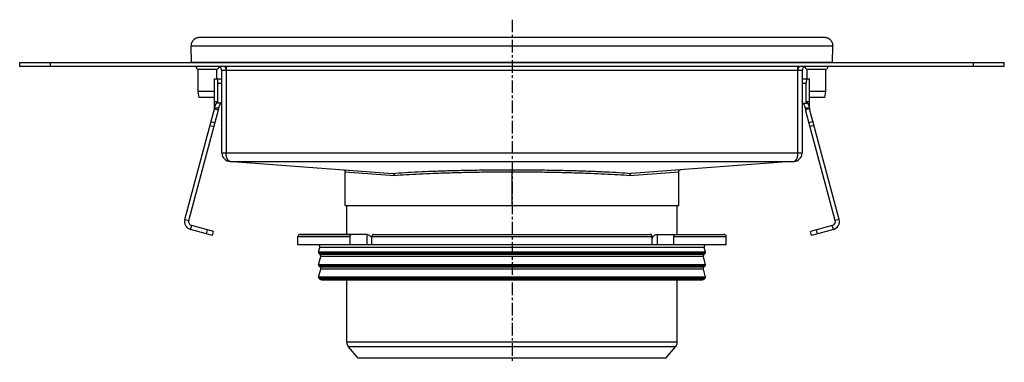
# Model space of a CAD drawing. Units: millimetres. Extents: x -557 to 476, y -501 to 234.
# Drawn here: x -557 to -80, y 68 to 234 of the extents above; entities that cross this region are included whole.
import ezdxf

# ---------------------------------------------------------------- set-up
doc = ezdxf.new("R2010")
doc.units = ezdxf.units.MM
doc.header["$LTSCALE"] = 16.335
doc.linetypes.add('CENTER', pattern=[0.6, 0.375, -0.075, 0.075, -0.075])
doc.layers.get('0').update_dxf_attribs({"linetype": 'CONTINUOUS'})
doc.layers.add('AXES', color=7, linetype='CONTINUOUS')

msp = doc.modelspace()

# ---------------------------------------------------------------- linework, layer by layer
at = {"color": 7, "linetype": 'Continuous'}
for p, q in [((-471.38, 224.82), (-471.39, 224.81)), ((-471.24, 224.88), (-471.25, 224.87)), ((-471.23, 224.88), (-471.24, 224.88)), ((-471.23, 224.88), (-471.24, 224.88)), ((-469.88, 225.18), (-469.89, 225.18)), ((-166.71, 225.18), (-469.72, 225.18)), ((-166.54, 225.18), (-166.55, 225.18)), ((-473.72, 221.18), (-473.72, 221.04)), ((-473.44, 213.19), (-473.72, 221.04)), ((-162.98, 213.19), (-162.71, 221.04)), ((-162.71, 221.18), (-162.71, 221.04)), ((-556.71, 211.18), (-556.71, 213.18)), ((-556.71, 213.18), (-79.71, 213.18)), ((-79.71, 211.18), (-556.71, 211.18)), ((-162.98, 213.19), (-473.44, 213.19)), ((-456.71, 211.18), (-456.71, 169.18)), ((-179.71, 169.18), (-179.71, 211.18)), ((-79.71, 211.18), (-79.71, 213.18)), ((-462.31, 191.18), (-462.31, 205.18)), ((-462.31, 205.18), (-458.98, 205.18)), ((-458.71, 169.18), (-458.71, 209.18)), ((-177.71, 209.18), (-177.71, 169.18)), ((-177.45, 205.18), (-174.11, 205.18)), ((-174.11, 191.18), (-174.11, 205.18)), ((-460.73, 194.18), (-460.73, 203.18)), ((-175.7, 194.18), (-175.7, 203.18)), ((-462.31, 194.18), (-460.73, 194.18)), ((-462.31, 191.18), (-460.31, 191.18)), ((-461.12, 193.44), (-460.73, 194.18)), ((-459.11, 193.44), (-461.12, 193.44)), ((-459.11, 193.44), (-458.71, 194.18)), ((-177.32, 193.44), (-177.71, 194.18)), ((-177.32, 193.44), (-175.31, 193.44)), ((-176.11, 191.18), (-174.11, 191.18)), ((-175.7, 194.18), (-174.11, 194.18)), ((-175.31, 193.44), (-175.7, 194.18)), ((-476.74, 137.08), (-462.38, 190.66)), ((-474.81, 136.56), (-460.45, 190.15)), ((-462.38, 190.66), (-460.45, 190.15)), ((-174.04, 190.66), (-175.98, 190.15)), ((-161.62, 136.56), (-175.98, 190.15)), ((-159.69, 137.08), (-174.04, 190.66)), ((-454.71, 165.18), (-181.71, 165.18)), ((-453.5, 165.05), (-375.98, 159.39)), ((-182.92, 165.05), (-260.44, 159.39)), ((-398.96, 143.78), (-398.96, 160.14)), ((-237.46, 143.78), (-237.46, 160.14)), ((-398.96, 143.78), (-237.46, 143.78)), ((-462.77, 131.27), (-473.39, 134.11)), ((-163.03, 134.11), (-173.66, 131.27)), ((-463.29, 129.33), (-473.91, 132.18)), ((-463.29, 129.33), (-462.77, 131.27)), ((-388.51, 129.78), (-420.96, 129.78)), ((-385.37, 129.78), (-251.05, 129.78)), ((-247.92, 129.78), (-215.46, 129.78)), ((-173.14, 129.33), (-173.66, 131.27)), ((-162.52, 132.18), (-173.14, 129.33)), ((-214.46, 124.78), (-421.96, 124.78)), ((-396.69, 124.78), (-396.69, 128.78)), ((-386.08, 124.78), (-386.08, 128.78)), ((-250.35, 124.78), (-250.35, 128.78)), ((-239.74, 124.78), (-239.74, 128.78))]:
    msp.add_line(p, q, dxfattribs=at)
at = {"color": 9, "linetype": 'Continuous'}
for p, q in [((-162.71, 221.04), (-473.72, 221.04)), ((-541.71, 211.18), (-541.71, 213.18)), ((-94.71, 211.18), (-94.71, 213.18)), ((-177.71, 209.18), (-458.71, 209.18)), ((-460.73, 203.18), (-458.71, 203.18)), ((-177.71, 203.18), (-175.7, 203.18)), ((-464.56, 182.55), (-462.62, 182.03)), ((-464.04, 184.46), (-462.11, 183.94)), ((-172.38, 184.46), (-174.31, 183.94)), ((-171.87, 182.55), (-173.8, 182.03)), ((-177.71, 169.18), (-458.71, 169.18)), ((-453.5, 165.05), (-182.92, 165.05)), ((-398.96, 160.14), (-375.31, 158.39)), ((-318.21, 143.78), (-318.21, 161.14)), ((-261.11, 158.39), (-237.46, 160.14)), ((-476.74, 137.08), (-474.81, 136.56)), ((-473.91, 132.18), (-473.39, 134.11)), ((-162.52, 132.18), (-163.03, 134.11)), ((-159.69, 137.08), (-161.62, 136.56)), ((-466.18, 130.11), (-465.67, 132.04)), ((-388.57, 129.78), (-388.57, 124.78)), ((-247.86, 129.78), (-247.86, 124.78)), ((-170.24, 130.11), (-170.76, 132.04)), ((-421.96, 128.78), (-396.69, 128.78)), ((-386.08, 128.78), (-250.35, 128.78)), ((-239.74, 128.78), (-214.46, 128.78))]:
    msp.add_line(p, q, dxfattribs=at)
at = {"color": 7, "linetype": 'Continuous'}
for points in [[(-399.89, 161.14), (-399.86, 161.14), (-399.83, 161.13), (-399.8, 161.13), (-399.77, 161.12), (-399.74, 161.12), (-399.71, 161.11), (-399.68, 161.1), (-399.66, 161.09), (-399.63, 161.08), (-399.6, 161.07), (-399.57, 161.06), (-399.54, 161.05), (-399.52, 161.04), (-399.49, 161.02), (-399.46, 161.01), (-399.44, 160.99), (-399.41, 160.98), (-399.39, 160.96), (-399.36, 160.94), (-399.34, 160.92), (-399.32, 160.9), (-399.29, 160.88), (-399.27, 160.86), (-399.25, 160.84), (-399.23, 160.82), (-399.21, 160.8), (-399.19, 160.78), (-399.17, 160.75), (-399.15, 160.73), (-399.14, 160.7), (-399.12, 160.68), (-399.1, 160.65), (-399.09, 160.63), (-399.08, 160.6), (-399.06, 160.57), (-399.05, 160.55), (-399.04, 160.52), (-399.03, 160.49), (-399.02, 160.46), (-399.01, 160.43), (-399, 160.4), (-398.99, 160.38), (-398.98, 160.35), (-398.98, 160.32), (-398.97, 160.29), (-398.97, 160.26), (-398.97, 160.23), (-398.96, 160.2), (-398.96, 160.17), (-398.96, 160.14)], [(-237.46, 160.14), (-237.46, 160.17), (-237.46, 160.2), (-237.46, 160.23), (-237.46, 160.26), (-237.45, 160.29), (-237.45, 160.32), (-237.44, 160.35), (-237.43, 160.38), (-237.43, 160.4), (-237.42, 160.43), (-237.41, 160.46), (-237.4, 160.49), (-237.39, 160.52), (-237.38, 160.55), (-237.36, 160.57), (-237.35, 160.6), (-237.34, 160.63), (-237.32, 160.65), (-237.31, 160.68), (-237.29, 160.7), (-237.27, 160.73), (-237.25, 160.75), (-237.24, 160.78), (-237.22, 160.8), (-237.2, 160.82), (-237.18, 160.84), (-237.15, 160.86), (-237.13, 160.88), (-237.11, 160.9), (-237.09, 160.92), (-237.06, 160.94), (-237.04, 160.96), (-237.01, 160.98), (-236.99, 160.99), (-236.96, 161.01), (-236.94, 161.02), (-236.91, 161.04), (-236.88, 161.05), (-236.86, 161.06), (-236.83, 161.07), (-236.8, 161.08), (-236.77, 161.09), (-236.74, 161.1), (-236.71, 161.11), (-236.68, 161.12), (-236.65, 161.12), (-236.63, 161.13), (-236.6, 161.13), (-236.57, 161.14), (-236.54, 161.14)]]:
    msp.add_lwpolyline(points, dxfattribs=at)
for centre, radius, start, end in [((-469.72, 221.19), 3.99, 122.9118, 131.741), ((-469.71, 221.17), 4.01, 117.3015, 122.9063), ((-469.71, 221.17), 4.02, 114.7822, 117.3062), ((-469.72, 221.19), 3.99, 112.5879, 114.6348), ((-469.72, 221.19), 3.99, 105.3369, 112.2552), ((-469.72, 221.18), 4, 98.2641, 105.351), ((-469.72, 221.19), 3.99, 94.9122, 98.2601), ((-469.72, 221.19), 3.99, 94.567, 94.9124), ((-469.72, 221.18), 4, 93.3691, 94.5669), ((-469.72, 221.18), 4, 92.8546, 93.3692), ((-469.72, 221.18), 4, 92.4729, 92.8547), ((-469.72, 221.17), 4.01, 89.9994, 92.2887), ((-166.71, 221.17), 4.01, 87.7255, 90.0006), ((-166.71, 221.18), 4, 87.0789, 87.5395), ((-166.71, 221.18), 4, 86.6024, 87.0789), ((-166.71, 221.18), 4, 85.4588, 86.6025), ((-166.71, 221.19), 3.99, 85.1101, 85.4586), ((-166.71, 221.19), 3.99, 81.7418, 85.1102), ((-166.71, 221.17), 4.01, 74.6431, 81.7294), ((-166.71, 221.2), 3.98, 67.7384, 74.654), ((-166.72, 221.17), 4.01, 62.693, 67.7298), ((-166.71, 221.18), 4, 57.0901, 62.7019), ((-166.71, 221.18), 4, 48.264, 57.085), ((-469.7, 221.18), 4.01, 168.7056, 179.9878), ((-469.72, 221.18), 4, 164.2129, 168.6773), ((-469.71, 221.18), 4.01, 157.7052, 164.2258), ((-469.73, 221.19), 3.99, 152.8016, 157.6922), ((-469.71, 221.18), 4.01, 147.1163, 152.8053), ((-469.72, 221.19), 3.99, 142.0201, 147.1173), ((-469.72, 221.18), 4, 134.2414, 142.0178), ((-469.71, 221.18), 4, 131.7333, 134.2406), ((-166.71, 221.18), 4, 45.7418, 48.2682), ((-166.71, 221.18), 4, 37.9782, 45.7422), ((-166.71, 221.18), 4, 32.9408, 37.9756), ((-166.72, 221.17), 4.01, 27.2035, 32.9386), ((-166.69, 221.19), 3.98, 22.3806, 27.2103), ((-166.73, 221.18), 4.02, 15.7858, 22.3639), ((-166.7, 221.18), 3.99, 11.3155, 15.7978), ((-166.72, 221.18), 4.01, 0.0146, 11.2918), ((-460.71, 209.18), 2, 0, 90), ((-460.71, 209.18), 4, 0, 30), ((-175.71, 209.18), 4, 150, 180), ((-175.71, 209.18), 2, 90, 180), ((-464.31, 191.18), 2, 345, 360), ((-464.31, 191.18), 4, 345, 360), ((-172.11, 191.18), 4, 180, 195), ((-172.11, 191.18), 2, 180, 195), ((-454.71, 169.18), 4, 180, 270), ((-181.71, 169.18), 4, 270, 360), ((-453.21, 169.04), 4, 254.7601, 265.8252), ((-183.21, 169.04), 4, 274.1748, 285.2399), ((-472.88, 136.05), 4, 165, 255), ((-472.88, 136.05), 2, 165, 255), ((-163.55, 136.05), 2, 285, 15), ((-163.55, 136.05), 4, 285, 15), ((-388.51, 128.2), 1.58, 86.5321, 89.9837), ((-347.22, 149.73), 44.62, 208.7252, 209.4418), ((-289.2, 149.73), 44.62, 330.5582, 331.2748)]:
    msp.add_arc(centre, radius, start, end, dxfattribs=at)
for centre, start_param, end_param in [((-460.99, 203.18), -1.570796, 0), ((-458.98, 203.18), -1.570796, 0), ((-177.45, 203.18), 0, 1.570796), ((-175.43, 203.18), 0, 1.570796)]:
    msp.add_ellipse(centre, major_axis=(0, 2), ratio=0.13189, start_param=start_param, end_param=end_param, dxfattribs=at)
for points, knots in [([(-462.31, 191.18), (-462.26, 191.36), (-462.16, 191.69), (-462, 192.16), (-461.84, 192.58), (-461.68, 192.93), (-461.53, 193.21), (-461.41, 193.39), (-461.32, 193.5), (-461.26, 193.55), (-461.22, 193.59), (-461.18, 193.6), (-461.17, 193.6)], [0, 0, 0, 0, 0.201576, 0.385546, 0.549467, 0.691172, 0.808646, 0.899969, 0.935317, 0.963599, 0.984915, 1, 1, 1, 1]), ([(-461.17, 193.6), (-461.16, 193.6), (-461.15, 193.6), (-461.13, 193.59), (-461.12, 193.55), (-461.11, 193.5), (-461.12, 193.47), (-461.12, 193.44)], [0, 0, 0, 0, 0.085432, 0.167169, 0.356348, 0.626571, 1, 1, 1, 1]), ([(-459.35, 193.44), (-459.39, 193.4), (-459.47, 193.29), (-459.58, 193.1), (-459.7, 192.87), (-459.87, 192.49), (-460.09, 191.92), (-460.24, 191.44), (-460.31, 191.18)], [0, 0, 0, 0, 0.072154, 0.161347, 0.266662, 0.387146, 0.669566, 1, 1, 1, 1]), ([(-176.11, 191.18), (-176.19, 191.44), (-176.34, 191.92), (-176.55, 192.49), (-176.73, 192.87), (-176.85, 193.1), (-176.96, 193.29), (-177.04, 193.4), (-177.07, 193.44)], [0, 0, 0, 0, 0.330434, 0.612855, 0.733339, 0.838654, 0.927847, 1, 1, 1, 1]), ([(-175.31, 193.44), (-175.31, 193.47), (-175.31, 193.5), (-175.31, 193.55), (-175.29, 193.59), (-175.27, 193.6), (-175.26, 193.6), (-175.26, 193.6)], [0, 0, 0, 0, 0.373429, 0.643652, 0.83283, 0.914567, 1, 1, 1, 1]), ([(-175.26, 193.6), (-175.24, 193.6), (-175.21, 193.59), (-175.16, 193.55), (-175.11, 193.5), (-175.02, 193.39), (-174.89, 193.21), (-174.74, 192.93), (-174.58, 192.58), (-174.42, 192.16), (-174.26, 191.69), (-174.16, 191.36), (-174.11, 191.18)], [0, 0, 0, 0, 0.015085, 0.036401, 0.064684, 0.100031, 0.191355, 0.308829, 0.450534, 0.614454, 0.798424, 1, 1, 1, 1]), ([(-454.71, 165.18), (-454.78, 165.18), (-454.9, 165.19), (-455.09, 165.25), (-455.27, 165.33), (-455.45, 165.46), (-455.62, 165.61), (-455.79, 165.8), (-455.95, 166.03), (-456.09, 166.28), (-456.23, 166.56), (-456.4, 166.99), (-456.56, 167.59), (-456.69, 168.37), (-456.71, 168.91), (-456.71, 169.18)], [0, 0, 0, 0, 0.038568, 0.078178, 0.119797, 0.164236, 0.212141, 0.263987, 0.320095, 0.380641, 0.445662, 0.515059, 0.665815, 0.829372, 1, 1, 1, 1]), ([(-181.71, 165.18), (-181.65, 165.18), (-181.52, 165.19), (-181.34, 165.25), (-181.15, 165.33), (-180.97, 165.46), (-180.8, 165.61), (-180.64, 165.8), (-180.48, 166.03), (-180.33, 166.28), (-180.2, 166.56), (-180.03, 166.99), (-179.86, 167.59), (-179.74, 168.37), (-179.71, 168.91), (-179.71, 169.18)], [0, 0, 0, 0, 0.038568, 0.078178, 0.119797, 0.164236, 0.212141, 0.263987, 0.320095, 0.380641, 0.445662, 0.515059, 0.665815, 0.829372, 1, 1, 1, 1]), ([(-375.98, 159.39), (-375.94, 159.39), (-375.85, 159.37), (-375.72, 159.31), (-375.6, 159.21), (-375.5, 159.08), (-375.42, 158.93), (-375.34, 158.7), (-375.31, 158.52), (-375.31, 158.39)], [0, 0, 0, 0, 0.103314, 0.210984, 0.325417, 0.447748, 0.577882, 0.714718, 1, 1, 1, 1]), ([(-260.44, 159.39), (-260.49, 159.39), (-260.58, 159.37), (-260.71, 159.31), (-260.82, 159.21), (-260.93, 159.08), (-261.01, 158.93), (-261.09, 158.7), (-261.11, 158.52), (-261.11, 158.39)], [0, 0, 0, 0, 0.103314, 0.210984, 0.325417, 0.447748, 0.577882, 0.714718, 1, 1, 1, 1]), ([(-396.69, 128.78), (-396.69, 128.91), (-396.65, 129.16), (-396.5, 129.49), (-396.3, 129.69), (-396.12, 129.77), (-396.02, 129.78), (-395.98, 129.78)], [0, 0, 0, 0, 0.287505, 0.554327, 0.789007, 0.896384, 1, 1, 1, 1]), ([(-388.41, 129.78), (-388.01, 129.75), (-387.5, 129.53), (-387.01, 129.13), (-386.68, 128.79), (-386.47, 128.49), (-386.35, 128.28)], [0, 0, 0, 0, 0.460041, 0.590002, 0.723925, 1, 1, 1, 1]), ([(-385.37, 129.78), (-385.42, 129.78), (-385.51, 129.77), (-385.7, 129.69), (-385.9, 129.49), (-386.05, 129.16), (-386.08, 128.91), (-386.08, 128.78)], [0, 0, 0, 0, 0.103616, 0.210993, 0.445673, 0.712495, 1, 1, 1, 1]), ([(-250.35, 128.78), (-250.35, 128.91), (-250.38, 129.16), (-250.53, 129.49), (-250.73, 129.69), (-250.91, 129.77), (-251.01, 129.78), (-251.05, 129.78)], [0, 0, 0, 0, 0.287505, 0.554327, 0.789007, 0.896384, 1, 1, 1, 1]), ([(-250.07, 128.28), (-249.95, 128.5), (-249.73, 128.81), (-249.38, 129.16), (-249.02, 129.45), (-248.54, 129.7), (-248.11, 129.78), (-247.92, 129.78)], [0, 0, 0, 0, 0.276681, 0.410634, 0.540321, 0.78278, 1, 1, 1, 1]), ([(-240.45, 129.78), (-240.4, 129.78), (-240.31, 129.77), (-240.12, 129.69), (-239.92, 129.49), (-239.77, 129.16), (-239.74, 128.91), (-239.74, 128.78)], [0, 0, 0, 0, 0.103616, 0.210993, 0.445673, 0.712495, 1, 1, 1, 1])]:
    msp.add_open_spline(points, degree=3, knots=knots, dxfattribs=at)
at = {"color": 9, "linetype": 'Continuous'}
for points, knots in [([(-375.98, 159.39), (-374, 159.54), (-369.88, 159.81), (-363.46, 160.15), (-356.61, 160.45), (-349.38, 160.7), (-341.86, 160.89), (-334.11, 161.03), (-326.2, 161.12), (-320.88, 161.14), (-318.21, 161.14)], [0, 0, 0, 0, 0.10295, 0.214477, 0.333528, 0.458971, 0.58961, 0.724194, 0.86143, 1, 1, 1, 1]), ([(-375.31, 158.39), (-373.36, 158.54), (-369.28, 158.81), (-362.94, 159.15), (-356.17, 159.45), (-349.03, 159.7), (-341.59, 159.89), (-333.92, 160.04), (-326.11, 160.12), (-320.85, 160.14), (-318.21, 160.14)], [0, 0, 0, 0, 0.102915, 0.21442, 0.33346, 0.458903, 0.589551, 0.72415, 0.861407, 1, 1, 1, 1]), ([(-318.21, 161.14), (-315.54, 161.14), (-310.23, 161.12), (-302.32, 161.03), (-294.57, 160.89), (-287.04, 160.7), (-279.82, 160.45), (-272.96, 160.15), (-266.55, 159.81), (-262.42, 159.54), (-260.44, 159.39)], [0, 0, 0, 0, 0.13857, 0.275806, 0.41039, 0.541029, 0.666472, 0.785523, 0.89705, 1, 1, 1, 1]), ([(-318.21, 160.14), (-315.57, 160.14), (-310.32, 160.12), (-302.5, 160.04), (-294.84, 159.89), (-287.4, 159.7), (-280.26, 159.45), (-273.49, 159.15), (-267.14, 158.81), (-263.07, 158.54), (-261.11, 158.39)], [0, 0, 0, 0, 0.138593, 0.27585, 0.410449, 0.541097, 0.66654, 0.78558, 0.897085, 1, 1, 1, 1])]:
    msp.add_open_spline(points, degree=3, knots=knots, dxfattribs=at)
at = {"layer": 'AXES', "color": 7, "linetype": 'CENTER'}
msp.add_line((-318.21, 233.87), (-318.21, 67.78), dxfattribs=at)
at = {"layer": 'AXES', "color": 7, "linetype": 'Continuous'}
for p, q in [((-470.21, 199.02), (-470.21, 209.93)), ((-470.21, 209.93), (-461.21, 209.93)), ((-461.21, 205.18), (-461.21, 209.93)), ((-175.21, 209.93), (-166.21, 209.93)), ((-175.21, 205.18), (-175.21, 209.93)), ((-166.21, 199.02), (-166.21, 209.93)), ((-469.71, 196.18), (-470.21, 199.02)), ((-462.31, 199.02), (-470.21, 199.02)), ((-462.31, 196.18), (-469.71, 196.18)), ((-166.21, 199.02), (-174.11, 199.02)), ((-166.71, 196.18), (-174.11, 196.18)), ((-166.71, 196.18), (-166.21, 199.02)), ((-398.21, 129.78), (-398.21, 143.78)), ((-238.21, 129.78), (-238.21, 143.78)), ((-420.96, 129.78), (-395.98, 129.78)), ((-240.45, 129.78), (-215.51, 129.78)), ((-421.96, 124.78), (-421.96, 128.78)), ((-214.46, 124.78), (-214.46, 128.78)), ((-411.95, 121.11), (-411.3, 123.52)), ((-411.16, 119.97), (-411.82, 120.63)), ((-225.27, 119.97), (-224.61, 120.63)), ((-224.48, 121.11), (-225.13, 123.52)), ((-411.95, 115.11), (-410.9, 119.01)), ((-411.16, 113.97), (-411.82, 114.63)), ((-224.48, 115.11), (-225.52, 119.01)), ((-225.27, 113.97), (-224.61, 114.63)), ((-411.95, 109.11), (-410.9, 113.01)), ((-224.48, 109.11), (-225.52, 113.01)), ((-411.26, 108.07), (-411.82, 108.63)), ((-410.56, 107.78), (-225.87, 107.78)), ((-398.21, 77.56), (-398.21, 107.78)), ((-238.21, 77.56), (-238.21, 107.78)), ((-225.16, 108.07), (-224.61, 108.63)), ((-392.76, 69.78), (-397.39, 75.31)), ((-243.67, 69.78), (-239.03, 75.31)), ((-243.67, 69.78), (-392.76, 69.78))]:
    msp.add_line(p, q, dxfattribs=at)
at = {"layer": 'AXES', "color": 9, "linetype": 'Continuous'}
for p, q in [((-224.48, 121.11), (-411.95, 121.11)), ((-224.61, 120.63), (-411.82, 120.63)), ((-225.13, 123.52), (-411.3, 123.52)), ((-225.27, 119.97), (-411.16, 119.97)), ((-224.48, 115.11), (-411.95, 115.11)), ((-224.61, 114.63), (-411.82, 114.63)), ((-225.52, 119.01), (-410.9, 119.01)), ((-225.27, 113.97), (-411.16, 113.97)), ((-225.52, 113.01), (-410.9, 113.01)), ((-224.48, 109.11), (-411.95, 109.11)), ((-224.61, 108.63), (-411.82, 108.63)), ((-225.16, 108.07), (-411.26, 108.07)), ((-238.21, 77.56), (-398.21, 77.56)), ((-239.03, 75.31), (-397.39, 75.31))]:
    msp.add_line(p, q, dxfattribs=at)
at = {"layer": 'AXES', "color": 7, "linetype": 'Continuous'}
for centre, radius, start, end in [((-470.21, 210.93), 1, 165.518, 270), ((-461.21, 210.93), 1, 270, 11.0207), ((-175.21, 210.93), 1, 168.9793, 270), ((-166.21, 210.93), 1, 270, 14.482), ((-420.96, 128.78), 1, 90, 180), ((-215.46, 128.78), 1, 0, 90), ((-412.27, 123.78), 1, 345, 90), ((-224.16, 123.78), 1, 90, 195), ((-411.46, 120.98), 0.5, 165, 225), ((-411.87, 119.26), 1, 345, 45), ((-224.56, 119.26), 1, 135, 195), ((-224.96, 120.98), 0.5, 315, 15), ((-411.46, 114.98), 0.5, 165, 225), ((-224.96, 114.98), 0.5, 315, 15), ((-411.87, 113.26), 1, 345, 45), ((-224.56, 113.26), 1, 135, 195), ((-411.46, 108.98), 0.5, 165, 225), ((-410.56, 108.78), 1, 225, 270), ((-225.87, 108.78), 1, 270, 315), ((-224.96, 108.98), 0.5, 315, 15), ((-394.71, 77.56), 3.5, 180, 220), ((-241.71, 77.56), 3.5, 320, 360)]:
    msp.add_arc(centre, radius, start, end, dxfattribs=at)

doc.saveas('drawing.dxf')
